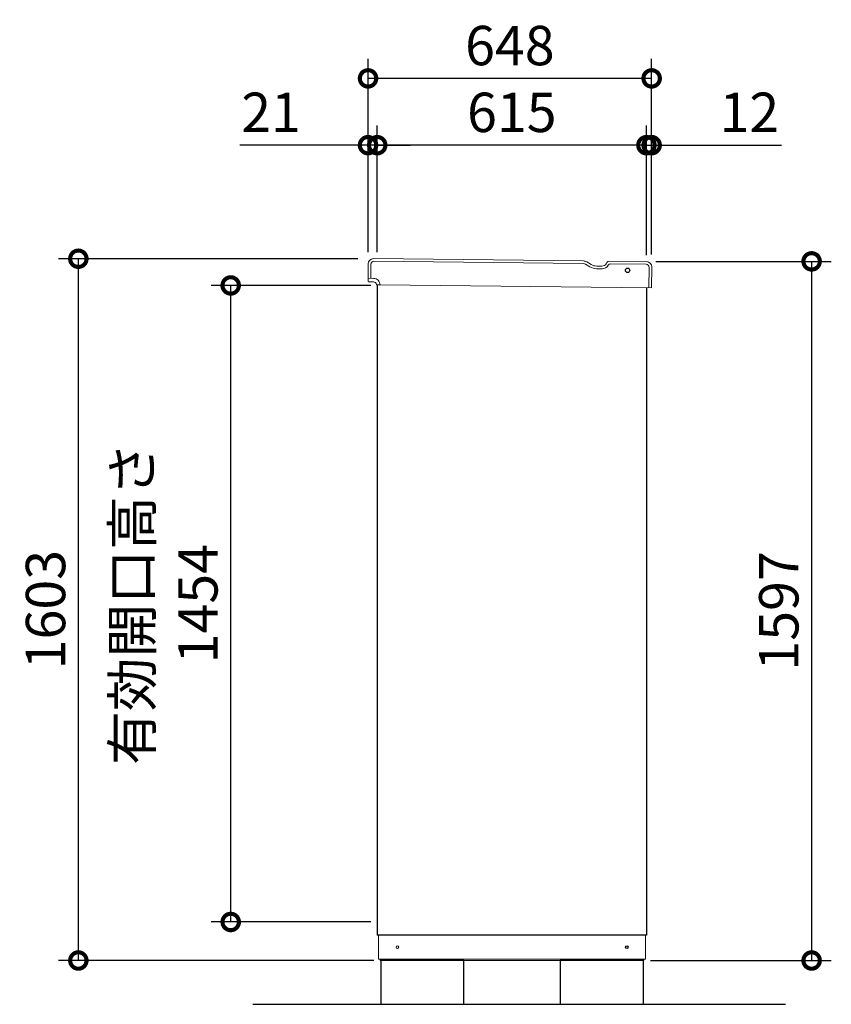
# Model space of a CAD drawing. Extents: x -1468 to 10598, y 6860 to 15353.
# Drawn here: x 3539 to 5393, y 10393 to 12642 of the extents above; entities that cross this region are included whole.
import ezdxf

# ---------------------------------------------------------------- set-up
doc = ezdxf.new("R2010")
doc.units = 0
doc.header["$LTSCALE"] = 20
doc.header["$PDMODE"] = 3
doc.header["$PDSIZE"] = 2
doc.layers.get('0').update_dxf_attribs({"linetype": 'CONTINUOUS'})
doc.layers.get('DEFPOINTS').update_dxf_attribs({"linetype": 'CONTINUOUS'})
for name, color, linetype in [('寸法', 4, 'CONTINUOUS'), ('細線', 5, 'CONTINUOUS'), ('部品1', 7, 'CONTINUOUS'), ('Ｇ．Ｌ', 30, 'CONTINUOUS')]:
    doc.layers.add(name, color=color, linetype=linetype)
doc.styles.add('STYLE1', font='isocp.shx', dxfattribs={"bigfont": 'bigfont.shx'})
doc.dimstyles.new('INABA_S30G', dxfattribs={"dimscale": 30, "dimtxt": 3, "dimasz": 2.5, "dimexe": 1.5, "dimexo": 0.5, "dimgap": 1, "dimtad": 3, "dimdec": 1, "dimdsep": 46, "dimtxsty": 'STYLE1', "dimblk1": 'DOTSMALL', "dimblk2": 'DOTSMALL', "dimsah": 1, "dimcen": 0, "dimclrt": 7, "dimadec": 0, "dimazin": 0, "dimtfac": 1, "dimtdec": 4, "dimtix": 1, "dimtmove": 0, "dimatfit": 3, "dimldrblk": 'DOTSMALL', "dimfxl": 1, "dimtolj": 1, "dimtzin": 0, "dimarcsym": 0})

# ---------------------------------------------------------------- blocks, each defined once
blk = doc.blocks.new('_DOTSMALL')
at = {"color": 0, "linetype": 'ByBlock', "ltscale": 50, "const_width": 0.5}
blk.add_lwpolyline([(-0.0625, 0, 1), (0.0625, 0, 1)], format="xyb", close=True, dxfattribs=at)
blk = doc.blocks.new('*D95')
at = {"layer": 'DEFPOINTS', "color": 0, "ltscale": 50}
for p in [(4976.9, 12089.6), (4964.5, 10492.6), (5348, 10492.6)]:
    blk.add_point(p, dxfattribs=at)
at = {"layer": '寸法', "color": 0, "lineweight": -2, "ltscale": 50}
for p, q in [((4991.9, 12089.6), (5393, 12089.6)), ((5348, 12089.6), (5348, 10492.6)), ((4979.5, 10492.6), (5393, 10492.6))]:
    blk.add_line(p, q, dxfattribs=at)
at = {"layer": '寸法', "color": 0, "lineweight": -2, "ltscale": 50, "xscale": 75, "yscale": 75, "zscale": 75}
for p, rotation in [((5348, 12089.6), 90), ((5348, 10492.6), 270)]:
    blk.add_blockref('_DOTSMALL', p, dxfattribs=dict(at, rotation=rotation))
at = {"layer": '寸法', "color": 7, "ltscale": 50, "insert": (5273, 11291.1), "char_height": 90, "attachment_point": 5, "rotation": 90, "style": 'STYLE1'}
blk.add_mtext('\\A1;1597', dxfattribs=at)
blk = doc.blocks.new('*D96')
at = {"layer": 'DEFPOINTS', "color": 0, "ltscale": 50}
for p in [(4355.5, 12355), (4334.5, 12095.7), (4355.5, 12095.7)]:
    blk.add_point(p, dxfattribs=at)
at = {"layer": '寸法', "color": 0, "lineweight": -2, "ltscale": 50}
for p, q in [((4334.5, 12110.7), (4334.5, 12400)), ((4355.5, 12110.7), (4355.5, 12400)), ((4334.5, 12355), (4041.2, 12355)), ((4355.5, 12355), (4334.5, 12355)), ((4355.5, 12355), (4430.5, 12355))]:
    blk.add_line(p, q, dxfattribs=at)
at = {"layer": '寸法', "color": 0, "lineweight": -2, "ltscale": 50, "xscale": 75, "yscale": 75, "zscale": 75}
blk.add_blockref('_DOTSMALL', (4334.5, 12355), dxfattribs=at)
at = {"layer": '寸法', "color": 0, "lineweight": -2, "ltscale": 50, "xscale": 75, "yscale": 75, "zscale": 75, "rotation": 180}
blk.add_blockref('_DOTSMALL', (4355.5, 12355), dxfattribs=at)
at = {"layer": '寸法', "color": 7, "ltscale": 50, "insert": (4112.9, 12430), "char_height": 90, "attachment_point": 5, "style": 'STYLE1'}
blk.add_mtext('\\A1;21', dxfattribs=at)
blk = doc.blocks.new('*D97')
at = {"layer": 'DEFPOINTS', "color": 0, "ltscale": 50}
for p in [(4355.5, 12355), (4355.5, 12095.7), (4970.5, 12089)]:
    blk.add_point(p, dxfattribs=at)
at = {"layer": '寸法', "color": 0, "lineweight": -2, "ltscale": 50}
for p, q in [((4355.5, 12110.7), (4355.5, 12400)), ((4970.5, 12104), (4970.5, 12400)), ((4970.5, 12355), (4355.5, 12355))]:
    blk.add_line(p, q, dxfattribs=at)
at = {"layer": '寸法', "color": 0, "lineweight": -2, "ltscale": 50, "xscale": 75, "yscale": 75, "zscale": 75, "rotation": 180}
blk.add_blockref('_DOTSMALL', (4355.5, 12355), dxfattribs=at)
at = {"layer": '寸法', "color": 0, "lineweight": -2, "ltscale": 50, "xscale": 75, "yscale": 75, "zscale": 75}
blk.add_blockref('_DOTSMALL', (4970.5, 12355), dxfattribs=at)
at = {"layer": '寸法', "color": 7, "ltscale": 50, "insert": (4663, 12430), "char_height": 90, "attachment_point": 5, "style": 'STYLE1'}
blk.add_mtext('\\A1;615', dxfattribs=at)
blk = doc.blocks.new('*D98')
at = {"layer": 'DEFPOINTS', "color": 0, "ltscale": 50}
for p in [(4970.5, 12355), (4970.5, 12089), (4982.5, 12090.6)]:
    blk.add_point(p, dxfattribs=at)
at = {"layer": '寸法', "color": 0, "lineweight": -2, "ltscale": 50}
for p, q in [((4970.5, 12104), (4970.5, 12400)), ((4982.5, 12105.6), (4982.5, 12400)), ((4970.5, 12355), (4895.5, 12355)), ((4970.5, 12355), (4982.5, 12355)), ((4982.5, 12355), (5278.9, 12355))]:
    blk.add_line(p, q, dxfattribs=at)
at = {"layer": '寸法', "color": 0, "lineweight": -2, "ltscale": 50, "xscale": 75, "yscale": 75, "zscale": 75}
blk.add_blockref('_DOTSMALL', (4970.5, 12355), dxfattribs=at)
at = {"layer": '寸法', "color": 0, "lineweight": -2, "ltscale": 50, "xscale": 75, "yscale": 75, "zscale": 75, "rotation": 180}
blk.add_blockref('_DOTSMALL', (4982.5, 12355), dxfattribs=at)
at = {"layer": '寸法', "color": 7, "ltscale": 50, "insert": (5205.7, 12430), "char_height": 90, "attachment_point": 5, "style": 'STYLE1'}
blk.add_mtext('\\A1;12', dxfattribs=at)
blk = doc.blocks.new('*D99')
at = {"layer": 'DEFPOINTS', "color": 0, "ltscale": 50}
for p in [(4334.5, 12507.6), (4334.5, 12095.7), (4982.5, 12090.6)]:
    blk.add_point(p, dxfattribs=at)
at = {"layer": '寸法', "color": 0, "lineweight": -2, "ltscale": 50}
for p, q in [((4334.5, 12110.7), (4334.5, 12552.6)), ((4982.5, 12105.6), (4982.5, 12552.6)), ((4982.5, 12507.6), (4334.5, 12507.6))]:
    blk.add_line(p, q, dxfattribs=at)
at = {"layer": '寸法', "color": 0, "lineweight": -2, "ltscale": 50, "xscale": 75, "yscale": 75, "zscale": 75, "rotation": 180}
blk.add_blockref('_DOTSMALL', (4334.5, 12507.6), dxfattribs=at)
at = {"layer": '寸法', "color": 0, "lineweight": -2, "ltscale": 50, "xscale": 75, "yscale": 75, "zscale": 75}
blk.add_blockref('_DOTSMALL', (4982.5, 12507.6), dxfattribs=at)
at = {"layer": '寸法', "color": 7, "ltscale": 50, "insert": (4658.5, 12582.6), "char_height": 90, "attachment_point": 5, "style": 'STYLE1'}
blk.add_mtext('\\A1;648', dxfattribs=at)
blk = doc.blocks.new('*D100')
at = {"layer": 'DEFPOINTS', "color": 0, "ltscale": 50}
for p in [(3672.6, 12095.6), (4326.1, 12095.6), (4362.5, 10492.6)]:
    blk.add_point(p, dxfattribs=at)
at = {"layer": '寸法', "color": 0, "lineweight": -2, "ltscale": 50}
for p, q in [((4311.1, 12095.6), (3627.6, 12095.6)), ((3672.6, 10492.6), (3672.6, 12095.6)), ((4347.5, 10492.6), (3627.6, 10492.6))]:
    blk.add_line(p, q, dxfattribs=at)
at = {"layer": '寸法', "color": 0, "lineweight": -2, "ltscale": 50, "xscale": 75, "yscale": 75, "zscale": 75}
for p, rotation in [((3672.6, 12095.6), 90), ((3672.6, 10492.6), 270)]:
    blk.add_blockref('_DOTSMALL', p, dxfattribs=dict(at, rotation=rotation))
at = {"layer": '寸法', "color": 7, "ltscale": 50, "insert": (3597.6, 11294.1), "char_height": 90, "attachment_point": 5, "rotation": 90, "style": 'STYLE1'}
blk.add_mtext('\\A1;1603', dxfattribs=at)
blk = doc.blocks.new('*D101')
at = {"layer": 'DEFPOINTS', "color": 0, "ltscale": 50}
for p in [(4020.7, 12034.6), (4355.5, 12034.6), (4355.5, 10580.6)]:
    blk.add_point(p, dxfattribs=at)
at = {"layer": '寸法', "color": 0, "lineweight": -2, "ltscale": 50}
for p, q in [((4340.5, 12034.6), (3975.7, 12034.6)), ((4020.7, 10580.6), (4020.7, 12034.6)), ((4340.5, 10580.6), (3975.7, 10580.6))]:
    blk.add_line(p, q, dxfattribs=at)
at = {"layer": '寸法', "color": 0, "lineweight": -2, "ltscale": 50, "xscale": 75, "yscale": 75, "zscale": 75}
for p, rotation in [((4020.7, 12034.6), 90), ((4020.7, 10580.6), 270)]:
    blk.add_blockref('_DOTSMALL', p, dxfattribs=dict(at, rotation=rotation))
at = {"layer": '寸法', "color": 7, "ltscale": 50, "insert": (3870.7, 11307.6), "char_height": 90, "attachment_point": 5, "rotation": 90, "style": 'STYLE1'}
blk.add_mtext('\\A1;有効開口高さ\\P1454', dxfattribs=at)

msp = doc.modelspace()

# ---------------------------------------------------------------- linework, layer by layer
at = {"layer": '細線', "linetype": 'Continuous', "lineweight": 15}
for p, q in [((4340.85, 12082.9), (4340.5, 12050.9)), ((4826.13, 12084.55), (4347.93, 12089.82)), ((4831.12, 12083.15), (4841.51, 12077)), ((4883.51, 12080.77), (4883.89, 12081.41)), ((4969.89, 12082.96), (4888.25, 12083.86)), ((4856.47, 12072.81), (4869.13, 12072.67)), ((4976.29, 12028.89), (4976.81, 12075.89))]:
    msp.add_line(p, q, dxfattribs=at)
at = {"layer": '細線', "linetype": 'Continuous', "lineweight": -3, "ltscale": 2}
msp.add_circle((4927.58, 12069.12), 5, dxfattribs=at)
at = {"layer": '細線', "linetype": 'Continuous', "lineweight": 15}
for centre, radius, start, end in [((4347.85, 12082.82), 7, 89.36844, 179.36844), ((4826.02, 12074.55), 10, 59.36844, 89.36844), ((4869.31, 12089.17), 16.5, 269.36844, 329.36844), ((4888.19, 12078.86), 5, 89.36844, 149.36844), ((4969.81, 12075.97), 7, 359.36844, 89.36844), ((4856.8, 12102.81), 30, 239.36844, 269.36844)]:
    msp.add_arc(centre, radius, start, end, dxfattribs=at)
at = {"layer": '部品1', "color": 7, "linetype": 'Continuous', "lineweight": 15}
for p, q in [((4334.86, 12083.96), (4334.5, 12050.97)), ((4826.71, 12090.54), (4346.99, 12095.83)), ((4834.18, 12088.45), (4844.57, 12082.3)), ((4857.03, 12078.81), (4868.7, 12078.68)), ((4878.72, 12084.32), (4880.28, 12086.95)), ((4970.95, 12088.95), (4885.5, 12089.9)), ((4982.29, 12028.82), (4982.82, 12076.82)), ((4361.93, 12035.66), (4982.29, 12028.82))]:
    msp.add_line(p, q, dxfattribs=at)
at = {"layer": '部品1', "linetype": 'Continuous', "lineweight": 15}
for p, q in [((4334.5, 12050.97), (4347.1, 12050.83)), ((4334.92, 12043.96), (4335, 12050.96)), ((4347.01, 12042.83), (4338.11, 12042.93)), ((4361.93, 12035.66), (4354.87, 12035.74)), ((4358.53, 10495.56), (4358.53, 10550.56)), ((4968.53, 10550.56), (4968.53, 10495.56)), ((4358.53, 10495.56), (4968.53, 10495.56)), ((4359.53, 10495.56), (4360.03, 10495.56)), ((4360.03, 10495.56), (4361.03, 10495.56)), ((4964.53, 10492.56), (4362.53, 10492.56)), ((4964.53, 10495.56), (4964.53, 10492.56))]:
    msp.add_line(p, q, dxfattribs=at)
at = {"layer": '部品1', "linetype": 'Continuous', "lineweight": -3, "ltscale": 2}
for p, q in [((4355.53, 12035.73), (4355.53, 10550.56)), ((4970.53, 12028.95), (4970.53, 10550.56)), ((4970.53, 10550.56), (4355.53, 10550.56)), ((4362.53, 10495.56), (4362.53, 10492.56)), ((4362.53, 10495.56), (4362.53, 10492.56))]:
    msp.add_line(p, q, dxfattribs=at)
at = {"layer": '部品1', "ltscale": 50}
for points in [[(4363.53, 10392.56), (4553.53, 10392.56), (4553.53, 10492.56), (4363.53, 10492.56)], [(4773.53, 10392.56), (4963.53, 10392.56), (4963.53, 10492.56), (4773.53, 10492.56)]]:
    msp.add_lwpolyline(points, close=True, dxfattribs=at)
at = {"layer": '部品1', "linetype": 'Continuous', "lineweight": 15}
msp.add_circle((4401.53, 10523.06), 3, dxfattribs=at)
at = {"layer": '部品1', "linetype": 'Continuous', "lineweight": -3, "ltscale": 2}
msp.add_circle((4925.53, 10523.06), 3, dxfattribs=at)
at = {"layer": '部品1', "color": 7, "linetype": 'Continuous', "lineweight": 15}
for centre, radius, start, end in [((4346.86, 12083.83), 12, 89.36844, 179.36844), ((4826.53, 12075.54), 15, 59.36844, 89.36844), ((4857.31, 12103.81), 25, 239.36844, 269.36844), ((4868.82, 12090.18), 11.5, 269.36844, 329.36844), ((4885.44, 12083.9), 6, 89.36844, 149.36844), ((4970.82, 12076.95), 12, 359.36844, 89.36844)]:
    msp.add_arc(centre, radius, start, end, dxfattribs=at)
at = {"layer": '部品1', "linetype": 'Continuous', "lineweight": 15}
for centre, radius, start, end in [((4335.92, 12043.95), 1, 179.36844, 269.36844), ((4346.93, 12035.83), 7, 10.17517, 89.36844), ((4346.93, 12035.83), 15, 359.36839, 89.36844), ((4354.88, 12036.74), 1, 186.54901, 269.36844)]:
    msp.add_arc(centre, radius, start, end, dxfattribs=at)
for points, knots in [([(4338.11, 12042.93), (4337.83, 12042.93), (4337.41, 12042.93), (4336.89, 12042.94), (4336.54, 12042.94), (4336.26, 12042.95), (4335.98, 12042.95), (4335.94, 12042.95), (4335.91, 12042.95)], [0, 0, 0, 0, 0.2394565, 0.3683605, 0.5000032, 0.6316386, 0.7605405, 1, 1, 1, 1]), ([(4353.89, 12036.63), (4353.89, 12036.63), (4353.88, 12036.65), (4353.87, 12036.73), (4353.86, 12036.82), (4353.85, 12036.9), (4353.84, 12036.98), (4353.83, 12037.04), (4353.82, 12037.07)], [0, 0, 0, 0, 0.2645555, 0.5200598, 0.6434929, 0.764124, 0.8825122, 1, 1, 1, 1])]:
    msp.add_open_spline(points, degree=3, knots=knots, dxfattribs=at)
at = {"layer": 'Ｇ．Ｌ', "ltscale": 50}
msp.add_line((4071.33, 10392.56), (5288.27, 10392.56), dxfattribs=at)

# ---------------------------------------------------------------- dimensions: what is measured, and where the dimension line sits
at = {"layer": '寸法', "ltscale": 50}
for base, p1, p2, angle, picture, middle in [((4334.53, 12507.59), (4982.53, 12090.58), (4334.53, 12095.72), 180, '*D99', (4658.53, 12582.59)), ((4355.53, 12355.02), (4970.53, 12088.96), (4355.53, 12095.74), 180, '*D97', (4663.03, 12430.02)), ((3672.63, 12095.56), (4362.53, 10492.56), (4326.06, 12095.56), 90, '*D100', (3597.63, 11294.06)), ((5347.99, 10492.56), (4976.88, 12089.56), (4964.53, 10492.56), 90, '*D95', (5272.99, 11291.06))]:
    dim = msp.add_linear_dim(base=base, p1=p1, p2=p2, angle=angle, dimstyle='INABA_S30G', dxfattribs=at)
    dim.commit()
    dim.dimension.update_dxf_attribs({"geometry": picture, "text_midpoint": middle})
for base, p1, p2, picture, middle in [((4355.53, 12355.02), (4334.53, 12095.72), (4355.53, 12095.74), '*D96', (4112.89, 12355.02)), ((4970.53, 12355.02), (4982.53, 12090.58), (4970.53, 12088.96), '*D98', (5205.73, 12355.02))]:
    dim = msp.add_linear_dim(base=base, p1=p1, p2=p2, angle=180, dimstyle='INABA_S30G', dxfattribs=at)
    dim.commit()
    dim.dimension.update_dxf_attribs({"geometry": picture, "text_midpoint": middle, "dimtype": 160})
dim = msp.add_linear_dim(base=(4020.74, 12034.56), p1=(4355.53, 10580.56), p2=(4355.53, 12034.56), angle=90, text='有効開口高さ\\P<>', dimstyle='INABA_S30G', dxfattribs=at)
dim.commit()
dim.dimension.update_dxf_attribs({"geometry": '*D101', "text_midpoint": (3870.74, 11307.56)})

doc.saveas('drawing.dxf')
